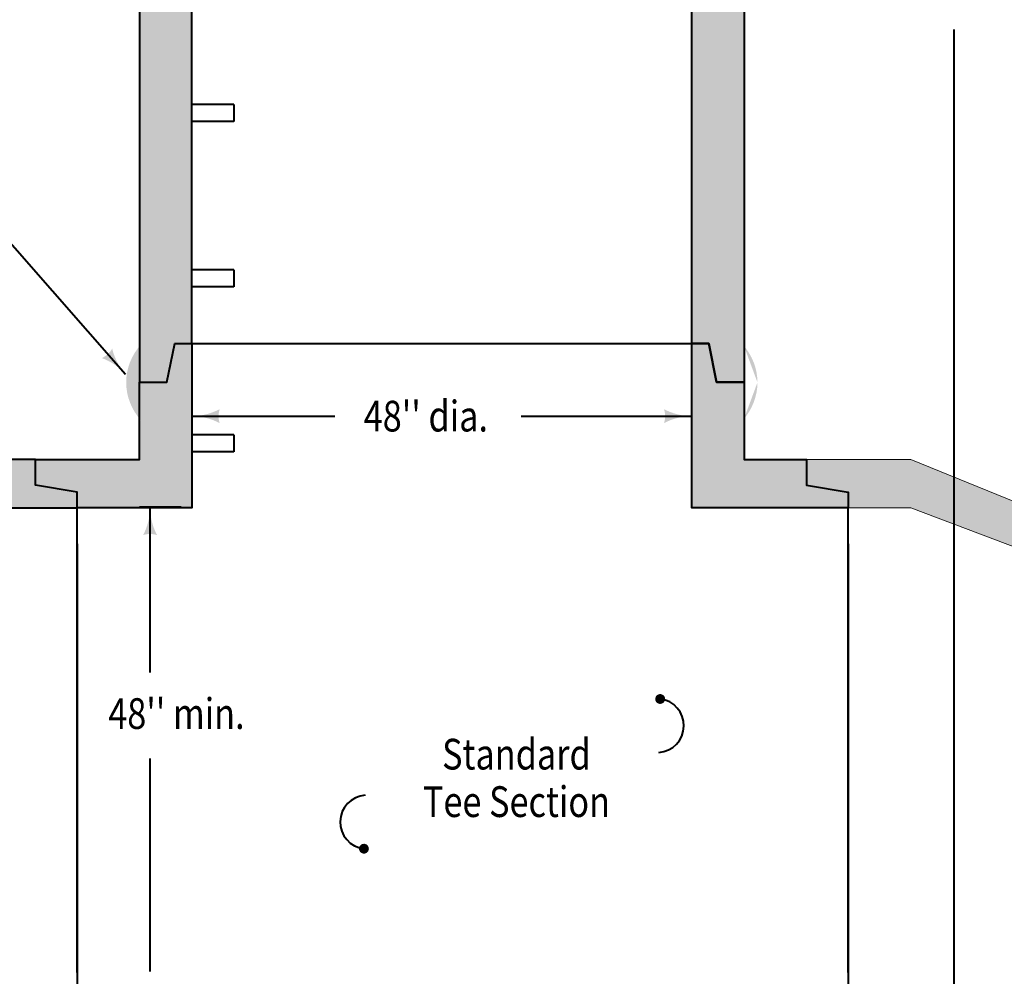
# Model space of a CAD drawing. Units: feet. Extents: x -2137151 to -2130323, y -2138504 to -2136570.
# Drawn here: x -2136100 to -2135395, y -2138058 to -2137373 of the extents above; entities that cross this region are included whole.
import ezdxf
from ezdxf.enums import TextEntityAlignment as Align

# ---------------------------------------------------------------- set-up
doc = ezdxf.new("R2010")
doc.units = ezdxf.units.FT
doc.header["$MEASUREMENT"] = 0
for name, color, linetype, lineweight in [('dsnCellElements', 7, 'Continuous', 0), ('Level 1', 7, 'Continuous', 0), ('Level 6', 7, 'Continuous', 0)]:
    doc.layers.add(name, color=color, linetype=linetype, lineweight=lineweight)
doc.styles.add('Style-font001', font='font001.shx')

# ---------------------------------------------------------------- blocks, each defined once
blk = doc.blocks.new('DOT')
at = {"layer": 'dsnCellElements', "linetype": 'Continuous', "lineweight": 40}
h = blk.add_hatch(color=7, dxfattribs=at)
edge = h.paths.add_edge_path()
edge.add_arc((0, 0), 1.78, 0, 360)
blk = doc.blocks.new('LT')
at = {"layer": 'Level 1', "linetype": 'Continuous', "lineweight": 40}
blk.add_hatch(color=7, dxfattribs=at).paths.add_polyline_path([(-20, 5, -0.156), (-20, -5, -0.123106), (0, 0, -0.123106)])
blk = doc.blocks.new('LT_1')
at = {"layer": 'dsnCellElements', "linetype": 'Continuous', "lineweight": 40}
blk.add_hatch(color=7, dxfattribs=at).paths.add_polyline_path([(-20, 5, -0.156), (-20, -5, -0.123106), (0, 0, -0.123106)])

msp = doc.modelspace()

# ---------------------------------------------------------------- hatches: boundary and pattern name
at = {"layer": 'Level 1', "linetype": 'Continuous', "lineweight": 40}
for points in [[(-2135995, -2137632.2), (-2136014.59, -2137632.2), (-2136014.59, -2137119.75), (-2135995, -2137119.75), (-2135989.4, -2137092.03), (-2135977.27, -2137092.03), (-2135977.27, -2137604.47), (-2135989.4, -2137604.47)], [(-2135601.26, -2137632.2), (-2135606.85, -2137604.47), (-2135618.98, -2137604.47), (-2135618.98, -2137092.03), (-2135606.85, -2137092.03), (-2135601.26, -2137119.75), (-2135581.66, -2137119.75), (-2135581.66, -2137632.2)], [(-2136059.38, -2137722.3), (-2136059.38, -2137711.04), (-2136089.23, -2137705.84), (-2136089.23, -2137687.64), (-2136014.59, -2137687.64), (-2136014.59, -2137632.2), (-2135995, -2137632.2), (-2135989.4, -2137604.47), (-2135977.27, -2137604.47), (-2135977.27, -2137722.3)], [(-2135618.98, -2137722.3), (-2135618.98, -2137604.47), (-2135606.85, -2137604.47), (-2135601.26, -2137632.2), (-2135581.66, -2137632.2), (-2135581.66, -2137687.64), (-2135536.88, -2137687.64), (-2135536.88, -2137705.84), (-2135507.02, -2137711.04), (-2135507.02, -2137722.3)], [(-2136417.66, -2137812.4), (-2136417.66, -2137799.41), (-2136447.52, -2137794.21), (-2136447.52, -2137784.68), (-2136372.88, -2137784.68), (-2136134.02, -2137687.64), (-2136089.23, -2137687.64), (-2136089.23, -2137705.84), (-2136059.38, -2137711.04), (-2136059.38, -2137722.3), (-2136134.02, -2137722.3), (-2136372.88, -2137812.4)]]:
    msp.add_hatch(color=254, dxfattribs=at).paths.add_polyline_path(points)
at = {"layer": 'Level 1', "linetype": 'Continuous', "lineweight": 30}
h = msp.add_hatch(color=7, dxfattribs=at)
edge = h.paths.add_edge_path()
edge.add_ellipse((-2135978.53, -2137632.35), major_axis=(45.69, 0), ratio=0.928555, start_angle=180, end_angle=217.89438)
edge.add_line((-2136014.59, -2137658.41), (-2136014.59, -2137632.2))
edge.add_line((-2136014.59, -2137632.2), (-2136014.59, -2137606.29))
edge.add_ellipse((-2135978.53, -2137632.35), major_axis=(45.69, 0), ratio=0.928555, start_angle=142.10562, end_angle=180)
h = msp.add_hatch(color=7, dxfattribs=at)
edge = h.paths.add_edge_path()
edge.add_ellipse((-2135617.72, -2137632.35), major_axis=(-45.69, 0), ratio=0.928555, start_angle=142.10562, end_angle=180, ccw=False)
edge.add_line((-2135581.66, -2137658.41), (-2135581.66, -2137632.2))
edge.add_line((-2135581.66, -2137632.2), (-2135581.66, -2137606.29))
edge.add_ellipse((-2135617.72, -2137632.35), major_axis=(-45.69, 0), ratio=0.928555, start_angle=180, end_angle=217.89438, ccw=False)
at = {"layer": 'Level 6', "linetype": 'Continuous', "lineweight": 13}
msp.add_hatch(color=254, dxfattribs=at).paths.add_polyline_path([(-2135223.38, -2137812.4), (-2135462.23, -2137722.3), (-2135507.02, -2137722.3), (-2135507.02, -2137711.04), (-2135536.88, -2137705.84), (-2135536.88, -2137687.64), (-2135462.23, -2137687.64), (-2135223.38, -2137784.68), (-2135178.59, -2137784.68), (-2135178.59, -2137797.67), (-2135148.73, -2137802.87), (-2135148.73, -2137812.4)])

# ---------------------------------------------------------------- linework, layer by layer
at = {"layer": 'Level 1', "color": 7, "linetype": 'Continuous', "lineweight": 40}
for p, q in [((-2135431.39, -2137379.57), (-2135431.39, -2138080.59)), ((-2135947.12, -2137433.36), (-2135977.27, -2137433.36)), ((-2135947.12, -2137433.36), (-2135947.12, -2137445.49)), ((-2135947.12, -2137445.49), (-2135977.27, -2137445.49)), ((-2135947.12, -2137551.68), (-2135977.27, -2137551.68)), ((-2135947.12, -2137551.68), (-2135947.12, -2137563.81)), ((-2135947.12, -2137563.81), (-2135977.27, -2137563.81)), ((-2135977.27, -2137604.47), (-2135618.98, -2137604.47)), ((-2135977.27, -2137656.5), (-2135874.87, -2137656.5)), ((-2135741.22, -2137656.5), (-2135618.98, -2137656.5)), ((-2135947.12, -2137670), (-2135977.27, -2137670)), ((-2135947.12, -2137670), (-2135947.12, -2137682.14)), ((-2135619.2, -2137664.75), (-2135619.2, -2137667.59)), ((-2135947.12, -2137682.14), (-2135977.27, -2137682.14)), ((-2136059.38, -2138054.99), (-2136059.38, -2137722.3)), ((-2135984.95, -2137721.72), (-2136014.76, -2137721.72)), ((-2136007.09, -2137840.05), (-2136007.09, -2137721.72)), ((-2135507.02, -2138054.99), (-2135507.02, -2137722.3)), ((-2136059.38, -2137747.9), (-2136059.38, -2138091.85)), ((-2135507.02, -2137747.9), (-2135507.02, -2138091.85)), ((-2136007.09, -2138054.4), (-2136007.09, -2137901.65))]:
    msp.add_line(p, q, dxfattribs=at)
at = {"layer": 'Level 1', "color": 7, "linetype": 'Continuous', "lineweight": 40, "flags": 128}
for points in [[(-2135977.27, -2137092.03), (-2135989.4, -2137092.03), (-2135995, -2137119.75), (-2136014.59, -2137119.75), (-2136014.59, -2137632.2), (-2135995, -2137632.2), (-2135989.4, -2137604.47), (-2135977.27, -2137604.47), (-2135977.27, -2137092.03)], [(-2135618.98, -2137092.03), (-2135606.85, -2137092.03), (-2135601.26, -2137119.75), (-2135581.66, -2137119.75), (-2135581.66, -2137632.2), (-2135601.26, -2137632.2), (-2135606.85, -2137604.47), (-2135618.98, -2137604.47), (-2135618.98, -2137092.03)], [(-2136014.59, -2137632.2), (-2135995, -2137632.2), (-2135989.4, -2137604.47), (-2135977.27, -2137604.47), (-2135977.27, -2137722.3), (-2136059.38, -2137722.3), (-2136059.38, -2137711.04), (-2136089.23, -2137705.84), (-2136089.23, -2137687.64), (-2136014.59, -2137687.64), (-2136014.59, -2137632.2)], [(-2135618.98, -2137604.47), (-2135606.85, -2137604.47), (-2135601.26, -2137632.2), (-2135581.66, -2137632.2), (-2135581.66, -2137687.64), (-2135536.88, -2137687.64), (-2135536.88, -2137705.84), (-2135507.02, -2137711.04), (-2135507.02, -2137722.3), (-2135618.98, -2137722.3), (-2135618.98, -2137604.47)], [(-2136059.38, -2137722.3), (-2136059.38, -2137711.04), (-2136089.23, -2137705.84), (-2136089.23, -2137687.64), (-2136134.02, -2137687.64), (-2136372.88, -2137784.68), (-2136447.52, -2137784.68), (-2136447.52, -2137794.21), (-2136417.66, -2137799.41), (-2136417.66, -2137812.4), (-2136372.88, -2137812.4), (-2136134.02, -2137722.3), (-2136059.38, -2137722.3)]]:
    msp.add_lwpolyline(points, close=True, dxfattribs=at)
for points in [[(-2136288.97, -2137445.34), (-2136183.6, -2137445.34), (-2136024.65, -2137626.48)], [(-2135581.66, -2137632.2), (-2135601.26, -2137632.2), (-2135606.85, -2137604.47), (-2135618.98, -2137604.47)]]:
    msp.add_lwpolyline(points, dxfattribs=at)
at = {"layer": 'Level 1', "color": 7, "linetype": 'Continuous', "lineweight": 40}
for centre, start, end in [((-2135643.95, -2137878.22), 274.08234, 83.37276), ((-2135851.69, -2137947.28), 94.08234, 263.37276)]:
    msp.add_arc(centre, 19.22, start, end, dxfattribs=at)
msp.add_solid([(-2135605.35, -2137609.56), (-2135605.43, -2137609.57), (-2135605.36, -2137609.52)], dxfattribs=at)
at = {"layer": 'Level 6', "color": 7, "linetype": 'Continuous', "lineweight": 13, "flags": 128}
msp.add_lwpolyline([(-2135536.88, -2137687.64), (-2135536.88, -2137705.84), (-2135507.02, -2137711.04), (-2135507.02, -2137722.3), (-2135462.23, -2137722.3), (-2135223.38, -2137812.4), (-2135148.73, -2137812.4), (-2135148.73, -2137802.87), (-2135178.59, -2137797.67), (-2135178.59, -2137784.68), (-2135223.38, -2137784.68), (-2135462.23, -2137687.64), (-2135536.88, -2137687.64)], close=True, dxfattribs=at)

# ---------------------------------------------------------------- block references
at = {"layer": 'dsnCellElements', "color": 7, "linetype": 'Continuous', "lineweight": 40, "rotation": 311.7281927760814}
msp.add_blockref('LT_1', (-2136024.65, -2137626.48), dxfattribs=at)
at = {"layer": 'dsnCellElements', "color": 7, "linetype": 'Continuous', "lineweight": 40, "xscale": 2, "yscale": 2, "zscale": 2}
for p, rotation in [((-2135641.73, -2137859.12), 173.3727572603202), ((-2135853.91, -2137966.38), 353.3727572603201)]:
    msp.add_blockref('DOT', p, dxfattribs=dict(at, rotation=rotation))
at = {"layer": 'Level 1', "color": 7, "linetype": 'Continuous', "lineweight": 40}
for p, rotation in [((-2135977.27, -2137656.5), 180), ((-2136007.09, -2137721.72), 90)]:
    msp.add_blockref('LT', p, dxfattribs=dict(at, rotation=rotation))
msp.add_blockref('LT', (-2135618.97, -2137656.5), dxfattribs=at)

# ---------------------------------------------------------------- texts
at = {"layer": 'Level 1', "color": 7, "linetype": 'Continuous', "lineweight": 40, "style": 'Style-font001', "width": 0.818182}
for s, p in [("48'' dia.", (-2135809.56, -2137656.5)), ("48'' min.", (-2135988.23, -2137869.58))]:
    msp.add_text(s, height=22, dxfattribs=at).set_placement(p, align=Align.MIDDLE_CENTER)
at = {"layer": 'Level 1', "color": 7, "linetype": 'Continuous', "lineweight": 40, "insert": (-2135744.67, -2137915.66), "char_height": 22, "attachment_point": 5, "line_spacing_factor": 0.927273, "style": 'Style-font001'}
msp.add_mtext('\\H1x;\\W0.818182;Standard\\PTee Section', dxfattribs=at)

doc.saveas('drawing.dxf')
